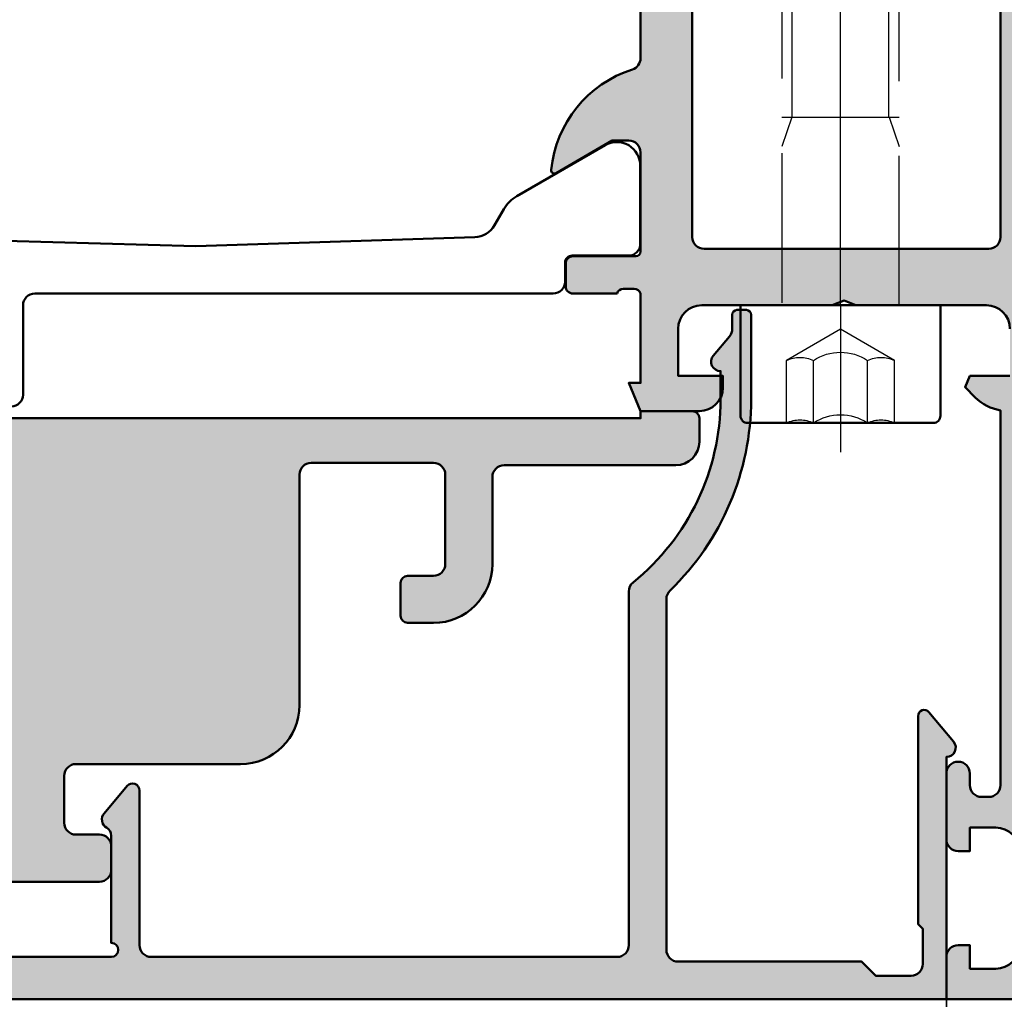
# Model space of a CAD drawing. Units: millimetres. Extents: x 311125 to 313650, y 51369 to 53112.
# Drawn here: x 312469 to 312511, y 52825 to 52867 of the extents above; entities that cross this region are included whole.
import ezdxf

# ---------------------------------------------------------------- set-up
doc = ezdxf.new("R2010")
doc.units = ezdxf.units.MM
doc.linetypes.add('STRICHPUNKT', pattern=[25.4, 12.7, -6.35, 0, -6.35])
doc.linetypes.add('VERDECKT', pattern=[9.524999999999999, 6.35, -3.175])
for name, color, linetype, lineweight in [('Alu', 50, 'Continuous', 50), ('Alu1', 52, 'Continuous', 35), ('Kst', 20, 'Continuous', 50), ('Verbinder', 20, 'Continuous', 50), ('Verbinder2', 24, 'VERDECKT', 25), ('Verbinder4', 24, 'STRICHPUNKT', 25)]:
    doc.layers.add(name, color=color, linetype=linetype, lineweight=lineweight)
doc.layers.add('Grau10', color=254, linetype='Continuous')
doc.layers.add('Grau50', color=252, linetype='Continuous')

# ---------------------------------------------------------------- blocks, each defined once
blk = doc.blocks.new('*U4212')
at = {"layer": 'Verbinder'}
blk.add_lwpolyline([(3.950000000000003, 5.000000000000114), (-3.950000000000003, 5, 0.4142135623730929), (-4.25, 4.700000000000045), (-4.25, 0), (4.25, 0), (4.25, 4.700000000000045, 0.4142135623730971)], format="xyb", close=True, dxfattribs=at)
at = {"layer": 'Verbinder2'}
for points in [[(-2.300001072375579, 5), (-2.300001072375693, 2.344187523454821)], [(-1.150000536187719, 5), (-1.150000536187719, 2.344187523454821)], [(1.150000536171291, 5), (1.150000536171291, 2.344187523454821)], [(2.300001072396782, 5), (2.300001072396782, 2.344187523454821)], [(2.842170943040401e-14, 1.016281285182231), (-2.300001072375693, 2.344187523454821)], [(2.300001072396782, 2.344187523454821), (2.842170943040401e-14, 1.01628128517018)], [(2.5, 0), (2.499999999999997, -44.55996745006757), (2.059967450067615, -45), (-2.059967450067606, -45), (-2.499999999999988, -44.55996745006757), (-2.500000000000043, 0)], [(-2.063740853655304, -7.999999999999773), (-2.500000000001023, -6.75)], [(2.063740853655872, -7.999999999999773), (2.5, -6.75)], [(-2.500000000001023, -8), (2.5, -8)], [(-2.059967450067631, -8), (-2.059967450067606, -45)], [(2.059967450067617, -8), (2.059967450067615, -45)]]:
    blk.add_lwpolyline(points, dxfattribs=at)
for centre, radius, start, end in [((-1.723328142757566, 6.223945575216476), 1.352994618927297, 244.7721105548125, 295.2278894445274), ((-8.29913915367797e-12, 6.737925494576984), 2.083959274533405, 236.5070443206641, 303.492955679336), ((1.723328142757396, 6.223945575216476), 1.352994618927297, 244.7721105554726, 295.2278894451875), ((-1.723328142757566, 3.568133098671296), 1.352994618927297, 244.7721105548125, 295.2278894445274), ((-8.29913915367797e-12, 4.082113018031919), 2.083959274533405, 236.5070443206641, 303.492955679336), ((1.723328142757396, 3.568133098671296), 1.352994618927297, 244.7721105554726, 295.2278894451875)]:
    blk.add_arc(centre, radius, start, end, dxfattribs=at)
at = {"layer": 'Verbinder4'}
for points in [[(0, 0), (0, 6.241444347042489)], [(0, 0), (-2.755364296100349e-15, -47.5)]]:
    blk.add_lwpolyline(points, dxfattribs=at)
blk = doc.blocks.new('*U4344')
at = {"xscale": -1, "rotation": 180}
blk.add_blockref('*U4212', (-9, 29.5), dxfattribs=at)
blk = doc.blocks.new('545640_air-lux_gefräst')
at = {"layer": 'Grau10'}
h = blk.add_hatch(color=256, dxfattribs=at)
h.dxf.hatch_style = 1
edge = h.paths.add_edge_path()
edge.add_arc((-2.7000000000005, 9.099999999999909), 0.5, -90, 0, ccw=False)
edge.add_line((-2.7000000000005, 8.599999999999909), (-3.000000000000227, 8.599999999999909))
edge.add_arc((-3, 9.099999999999682), 0.4999999999997726, 179.9999999999739, 269.99999999997397, ccw=False)
edge.add_line((-3.499999999999773, 9.099999999999909), (-3.5, 9.599999999999909))
edge.add_arc((-4, 9.599999999999909), 0.5, 0, 180)
edge.add_line((-4.5, 9.599999999999909), (-4.5, 6.799999999999727))
edge.add_arc((-4.000000000000227, 6.799999999999955), 0.4999999999997726, 180.0000000000261, 270.000000000026)
edge.add_line((-4, 6.300000000000182), (-3.5, 6.300000000000182))
edge.add_line((-3.5, 6.300000000000182), (-3.5, 7.299999999999727))
edge.add_line((-3.5, 7.299999999999727), (-2.399999999999409, 7.299999999999727))
edge.add_arc((-2.399999999999636, 6.300000000000182), 0.9999999999995453, 0, 89.99999999998698, ccw=False)
edge.add_line((-1.400000000000091, 6.300000000000182), (-1.400000000000091, 2.300000000000182))
edge.add_arc((-2.400000000000205, 2.299999999999841), 1.000000000000114, -89.99999999999352, 1.9610979506978765e-11, ccw=False)
edge.add_line((-2.400000000000091, 1.299999999999727), (-3.5, 1.299999999999727))
edge.add_line((-3.5, 1.299999999999727), (-3.5, 2.300000000000182))
edge.add_line((-3.5, 2.300000000000182), (-4, 2.300000000000182))
edge.add_arc((-4, 1.800000000000182), 0.5, 90, 180)
edge.add_line((-4.5, 1.800000000000182), (-4.5, 0))
edge.add_line((-4.5, 0), (0, 0))
edge.add_line((0, 0), (0, 95))
edge.add_line((0, 95), (-3.399999999999636, 95))
edge.add_line((-3.399999999999636, 95), (-4.499999999999545, 93.89999999999964))
edge.add_line((-4.499999999999545, 93.89999999999964), (-4.499999999999545, 93.30000000000018))
edge.add_line((-4.499999999999545, 93.30000000000018), (-2.999999999999545, 93.30000000000018))
edge.add_arc((-2.999999999999773, 92.29999999999995), 1.000000000000227, -1.3017142919125035e-11, 89.99999999998698, ccw=False)
edge.add_line((-1.999999999999545, 92.29999999999973), (-2, 91))
edge.add_arc((-3, 91), 1, -90, 0, ccw=False)
edge.add_line((-3, 90), (-8.999999999999545, 90))
edge.add_line((-8.999999999999545, 90), (-9.499999999999545, 89.80000000000018))
edge.add_line((-9.499999999999545, 89.80000000000018), (-9.999999999999545, 90))
edge.add_line((-9.999999999999545, 90), (-16.99999999999932, 90))
edge.add_arc((-16.99999999999932, 91.00000000000023), 1.000000000000227, 180.000000000013, 270, ccw=False)
edge.add_line((-17.99999999999955, 91), (-17.99999999999955, 92.29999999999973))
edge.add_arc((-16.99999999999932, 92.29999999999995), 1.000000000000227, 90.00000000002609, 180.000000000013, ccw=False)
edge.add_line((-16.99999999999977, 93.30000000000018), (-14.49999999999955, 93.30000000000018))
edge.add_line((-14.49999999999955, 93.30000000000018), (-14.49999999999955, 93.80000000000018))
edge.add_arc((-15.49999999999955, 93.80000000000018), 1, 0, 90)
edge.add_line((-15.49999999999955, 94.80000000000018), (-20.00000000002683, 94.80000000000018))
edge.add_arc((-20.26754324541248, 94.87886702228238), 0.2789254297391118, 268.8375208357911, 343.575414373454, ccw=False)
edge.add_line((-20.27320199999963, 94.59999900000003), (-20.72679599999969, 94.59999900000003))
edge.add_arc((-20.7324566594764, 94.87886709564312), 0.2789255417370652, 196.4245945553099, 271.1628700728138, ccw=False)
edge.add_line((-20.99999999999932, 94.80000000000018), (-22.88001100000838, 94.80000000000018))
edge.add_arc((-22.88001100000804, 94.50000000000011), 0.3000000000000682, 90.00000000006513, 180.0000000000217)
edge.add_line((-23.18001100000811, 94.5), (-23.18001100000811, 93.52002568095713))
edge.add_arc((-22.88001100000793, 93.52002568095759), 0.3000000000001819, 180.0000000000869, 270)
edge.add_line((-22.88001100000793, 93.2200256809574), (-20.19999999999936, 93.2200256809574))
edge.add_arc((-20.19999999999925, 93.0200256809577), 0.1999999999997044, -3.26281224261038e-11, 90.00000000003263, ccw=False)
edge.add_line((-19.99999999999955, 93.02002568095759), (-19.99999999999955, 88.79999999999973))
edge.add_arc((-20.49999999999932, 88.79999999999995), 0.4999999999997726, 269.9999999999479, 359.99999999997397, ccw=False)
edge.add_line((-20.49999999999977, 88.30000000000018), (-21.20000000000005, 88.30000000000018))
edge.add_line((-21.20000000000005, 88.30000000000018), (-23.59282032302713, 89.68149545762208))
edge.add_arc((-23.66188021535151, 89.56188021535127), 0.1381197846485421, 59.99999999994827, 185.6225775506552)
edge.add_arc((-18.82339113815201, 90.03822324117422), 5.000000000000311, 185.6225775507995, 270.0000000000036)
edge.add_line((-18.82339113815169, 85.03822324117391), (-18, 85.03822324117391))
edge.add_arc((-18, 84.53822324117391), 0.5, 0, 90, ccw=False)
edge.add_line((-17.5, 84.53822324117391), (-17.49999999999977, 40))
edge.add_arc((-18.00000000000284, 39.99999999999905), 0.5000000000030624, -72.25158364385487, 1.0908252079389058e-10, ccw=False)
edge.add_arc((-16.32339113815563, 34.76177675882526), 4.999999999996732, 107.7484163560561, 174.3774224491937)
edge.add_arc((-21.16188021535175, 35.23811978464831), 0.1381197846483077, 174.3774224492732, 300.0000000000074)
edge.add_line((-21.09282032302758, 35.11850454237765), (-18.69999999999959, 36.5))
edge.add_line((-18.69999999999959, 36.5), (-18.00000000000023, 36.5))
edge.add_arc((-18.00000000000011, 35.99999999999989), 0.5000000000001137, 1.3017142919125035e-11, 90.00000000001302, ccw=False)
edge.add_line((-17.5, 36), (-17.5, 31.77997431904259))
edge.add_arc((-17.69999999999982, 31.77997431904259), 0.1999999999998181, -90.00000000006509, 0, ccw=False)
edge.add_line((-17.70000000000005, 31.57997431904278), (-20.38001100000884, 31.57997431904278))
edge.add_arc((-20.38001100000838, 31.27997431904259), 0.3000000000001819, 90.00000000008686, 180)
edge.add_line((-20.68001100000856, 31.27997431904259), (-20.68001100000856, 30.29999999999973))
edge.add_arc((-20.38001100000849, 30.30000000000007), 0.3000000000000682, 180.0000000000651, 270.0000000000217)
edge.add_line((-20.38001100000838, 30), (-18.5, 30))
edge.add_arc((-18.23245665947738, 29.92113290435684), 0.2789255417368414, 88.83712992712401, 163.5754054446287, ccw=False)
edge.add_line((-18.22679600000038, 30.2000009999997), (-17.77320200000031, 30.2000009999997))
edge.add_arc((-17.76754324541215, 29.92113297768163), 0.2789254297748445, 16.42458563203172, 91.1624791642688, ccw=False)
edge.add_line((-17.49999999999977, 29.99999999999955), (-17.5, 26.19999999999982))
edge.add_line((-17.5, 26.19999999999982), (-18, 26.19999999999982))
edge.add_line((-18, 26.19999999999982), (-17.50000000000023, 25))
edge.add_line((-17.50000000000023, 25), (-15, 25))
edge.add_arc((-15, 26), 1, 270, 360)
edge.add_line((-14, 26), (-14, 26.5))
edge.add_line((-14, 26.5), (-15.90000000000009, 26.5))
edge.add_line((-15.90000000000009, 26.5), (-15.90000000000009, 28.5))
edge.add_arc((-14.9000000000002, 28.50000000000011), 0.9999999999998863, 89.99999999998039, 180.0000000000065, ccw=False)
edge.add_line((-14.89999999999986, 29.5), (-9.349999999999909, 29.5))
edge.add_line((-9.349999999999909, 29.5), (-8.849999999999909, 29.69999999999982))
edge.add_line((-8.849999999999909, 29.69999999999982), (-8.349999999999909, 29.5))
edge.add_line((-8.349999999999909, 29.5), (-2.799999999999727, 29.5))
edge.add_arc((-2.799999999999727, 28.5), 1, 0, 90, ccw=False)
edge.add_line((-1.799999999999727, 28.5), (-1.799999999999727, 26.5))
edge.add_line((-1.799999999999727, 26.5), (-3.499999999999318, 26.5))
edge.add_line((-3.499999999999318, 26.5), (-3.700000000000273, 26.01715728752379))
edge.add_line((-3.700000000000273, 26.01715728752379), (-3.268629150104061, 25.58578643762667))
edge.add_arc((-1.854415587730834, 27.00000000000107), 2.000000000001021, 225.0000000000239, 260.0497963227724)
edge.add_line((-2.2000000000005, 25.03008339922826), (-2.2000000000005, 9.099999999999909))
edge = h.paths.add_edge_path(flags=16)
edge.add_arc((-2.700000000000045, 32.39999256465399), 0.5, -90, 0, ccw=False)
edge.add_line((-2.700000000000045, 31.89999256465399), (-14.79999999999995, 31.89999256465399))
edge.add_arc((-14.79999999999995, 32.39999256465399), 0.5, 180, 270, ccw=False)
edge.add_line((-15.29999999999995, 32.39999256465399), (-15.29999999999995, 85.29999256465362))
edge.add_arc((-14.7999999999999, 85.29999256465356), 0.5000000000000568, 90.00000000000648, 179.9999999999935, ccw=False)
edge.add_line((-14.79999999999995, 85.79999256465362), (-13.29999999999973, 85.79999256465408))
edge.add_line((-13.29999999999973, 85.79999256465408), (-13.29999999999973, 87.10000000000036))
edge.add_arc((-12.79999999999973, 87.10000000000036), 0.5, 90, 180, ccw=False)
edge.add_line((-12.79999999999973, 87.60000000000036), (-4.700000000000045, 87.60000000000036))
edge.add_arc((-4.700000000000045, 87.10000000000036), 0.5, 0, 90, ccw=False)
edge.add_line((-4.200000000000045, 87.10000000000036), (-4.200000000000045, 85.79999256465408))
edge.add_line((-4.200000000000045, 85.79999256465408), (-2.700000000000045, 85.79999256465408))
edge.add_arc((-2.700000000000045, 85.29999256465408), 0.5, 0, 90, ccw=False)
edge.add_line((-2.200000000000045, 85.29999256465408), (-2.200000000000045, 32.39999256465399))
for points in [[(-1.400000000000091, 2.300000000000182, -0.4142135623731616), (-2.400000000000091, 1.299999999999727), (-3.5, 1.299999999999727), (-3.5, 2.300000000000182), (-4, 2.300000000000182, 0.414213562373095), (-4.5, 1.800000000000182), (-4.5, 0), (0, 0)], [(-17.5, 84.53822324117391), (-17.49999999999977, 40, -0.3261337620561914), (-17.84758101256057, 39.52379788716235, 0.2992013024098335), (-21.29933548774943, 35.25165207940472, 0.6105378334006839), (-21.09282032302758, 35.11850454237765), (-18.69999999999959, 36.5), (-18.00000000000023, 36.5, -0.414213562373095), (-17.5, 36), (-17.5, 31.77997431904259, -0.414213562373428), (-17.70000000000005, 31.57997431904278), (-20.38001100000884, 31.57997431904278, 0.4142135623726511), (-20.68001100000856, 31.27997431904259), (-20.68001100000856, 30.29999999999973, 0.4142135623728731), (-20.38001100000838, 30), (-18.5, 30, -0.3381811729243063), (-18.22679600000038, 30.2000009999997), (-17.77320200000031, 30.2000009999997, -0.3381793155826648), (-17.49999999999977, 29.99999999999955), (-17.5, 26.19999999999982), (-18, 26.19999999999982), (-17.50000000000023, 25), (-15, 25, 0.414213562373095), (-14, 26), (-14, 26.5), (-15.90000000000009, 26.5), (-15.90000000000009, 28.5, -0.4142135623732282), (-14.89999999999986, 29.5), (-9.349999999999909, 29.5), (-8.849999999999909, 29.69999999999982), (-8.349999999999909, 29.5), (-2.799999999999727, 29.5, -0.414213562373095), (-1.799999999999727, 28.5)], [(-1.799999999999727, 26.5), (-3.499999999999318, 26.5), (-3.700000000000273, 26.01715728752379), (-3.268629150104061, 25.58578643762667, 0.1541371531953038), (-2.2000000000005, 25.03008339922826), (-2.2000000000005, 9.099999999999909, -0.414213562373095), (-2.7000000000005, 8.599999999999909), (-3.000000000000227, 8.599999999999909, -0.414213562373095), (-3.499999999999773, 9.099999999999909), (-3.5, 9.599999999999909, 0.9999999999999999), (-4.5, 9.599999999999909), (-4.5, 6.799999999999727, 0.414213562373095), (-4, 6.300000000000182), (-3.5, 6.300000000000182), (-3.5, 7.299999999999727), (-2.399999999999409, 7.299999999999727, -0.4142135623730284), (-1.400000000000091, 6.300000000000182)], [(-44.25000000002683, 25.19999950353122, 0.4142135623730919), (-43.75000000002683, 25.69999950353122), (-43.75000000002683, 29.4999995035314, -0.4142135623730974), (-43.25000000002683, 29.9999995035314), (-21.20999967893636, 29.99999732202969, 0.414216700930769), (-20.70999700002699, 30.50000000093905), (-20.70999700002699, 31.31033133427218, -0.4142135623730336), (-20.40999700002703, 31.61033133427236), (-18.00999861709056, 31.60999670496585, 0.4142166549145018), (-17.51000000002682, 32.10999532203004), (-17.51000000002682, 35.42515800884621, 0.5813163011873972), (-19.0099294093111, 36.30306088538691), (-22.76322085331799, 34.13609735686578, 0.1316745028351308), (-23.31232387756813, 33.58694688673722), (-23.70946217912319, 32.89894580111695, -0.2590815509121598), (-24.54228321809455, 32.399423775184), (-36.40000000096711, 32.01798176860666), (-46.55542480223289, 32.29353900696833, -0.4062902850420591)]]:
    blk.add_lwpolyline(points, format="xyb")
blk.add_lwpolyline([(-2.200000000000045, 32.39999256465399, -0.414213562373095), (-2.700000000000045, 31.89999256465399), (-14.79999999999995, 31.89999256465399, -0.4142135623730943), (-15.29999999999995, 32.39999256465399), (-15.29999999999995, 85.29999256465362, -0.4142135623730284), (-14.79999999999995, 85.79999256465362), (-13.29999999999973, 85.79999256465408), (-13.29999999999973, 87.10000000000036, -0.414213562373095), (-12.79999999999973, 87.60000000000036), (-4.700000000000045, 87.60000000000036, -0.414213562373095), (-4.200000000000045, 87.10000000000036), (-4.200000000000045, 85.79999256465408), (-2.700000000000045, 85.79999256465408, -0.414213562373095), (-2.200000000000045, 85.29999256465408)], format="xyb", close=True)
blk = doc.blocks.new('245663_air-lux_AP')
at = {"layer": 'Grau50'}
h = blk.add_hatch(color=256, dxfattribs=at)
h.dxf.hatch_style = 1
edge = h.paths.add_edge_path()
edge.add_line((-26.89999999999418, -24.69999999998754), (-17.49999999999272, -24.69999999998754))
edge.add_line((-17.49999999999272, -24.69999999998754), (-17.49999999999272, -24.99999999998863))
edge.add_line((-17.49999999999272, -24.99999999998863), (-15.29999999999563, -24.99999999998681))
edge.add_arc((-15.29999999999382, -24.69999999998572), 0.3000000000010914, 269.9999999996526, 359.9999999996526)
edge.add_line((-14.99999999999272, -24.69999999998754), (-14.99999999999272, -23.69999999998572))
edge.add_arc((-15.99999999999136, -23.69999999998799), 0.9999999999986358, 1.302755197529234e-10, 90.00000000007815)
edge.add_line((-15.99999999999272, -22.69999999998936), (-23.29999999999563, -22.69999999998754))
edge.add_arc((-23.29999999999654, -22.19999999998845), 0.4999999999990905, 180.0000000001042, 270.00000000010425, ccw=False)
edge.add_line((-23.79999999999563, -22.19999999998936), (-23.79999999999563, -18.49999999998681))
edge.add_arc((-26.299999999992, -18.49999999998317), 2.499999999996362, 359.9999999999166, 449.9999999999166)
edge.add_line((-26.29999999998836, -15.99999999998681), (-27.39999999999418, -15.99999999998499))
edge.add_arc((-27.39999999999418, -16.2999999999879), 0.3000000000029104, 90, 180)
edge.add_line((-27.69999999999709, -16.2999999999879), (-27.69999999999709, -17.69999999998572))
edge.add_arc((-27.39999999999509, -17.69999999998481), 0.3000000000020009, 180.0000000001737, 270.0000000001737)
edge.add_line((-27.39999999999418, -17.99999999998681), (-26.29999999999563, -17.99999999998863))
edge.add_arc((-26.29999999999472, -18.49999999998772), 0.4999999999990905, 1.0419398677186109e-10, 90.00000000010431, ccw=False)
edge.add_line((-25.79999999999563, -18.49999999998681), (-25.79999999999563, -22.2999999999879))
edge.add_arc((-26.29999999999563, -22.2999999999879), 0.5, -90, 0, ccw=False)
edge.add_line((-26.29999999999563, -22.7999999999879), (-31.49999999999272, -22.79999999998972))
edge.add_arc((-31.49999999999181, -22.29999999998881), 0.5000000000009095, 179.9999999998958, 269.99999999989575, ccw=False)
edge.add_line((-31.99999999999272, -22.2999999999879), (-31.99999999999272, -12.49999999998681))
edge.add_arc((-34.49999999999272, -12.49999999998681), 2.5, 0, 90)
edge.add_line((-34.49999999999272, -9.999999999986812), (-41.49999999999272, -9.999999999986812))
edge.add_arc((-41.49999999999363, -9.499999999987722), 0.4999999999990905, 180.0000000001042, 270.00000000010425, ccw=False)
edge.add_line((-41.99999999999272, -9.499999999988631), (-41.99999999999272, -7.499999999986812))
edge.add_arc((-41.49999999999272, -7.499999999986812), 0.5, 90, 180, ccw=False)
edge.add_line((-41.49999999999272, -6.999999999986812), (-40.5, -6.999999999986812))
edge.add_arc((-40.49999999999636, -6.499999999983174), 0.500000000003638, 269.9999999995831, 359.9999999995831)
edge.add_line((-39.99999999999272, -6.499999999986812), (-39.99999999999272, -5.499999999986812))
edge.add_arc((-40.49999999999272, -5.499999999986812), 0.5, 0, 90)
edge.add_line((-40.49999999999272, -4.999999999986812), (-46.99289321880497, -4.999999999986812))
edge.add_arc((-46.9928932188095, -5.499999999989336), 0.5000000000025233, 89.99999999948052, 134.9999999994282)
edge.add_line((-47.34644660940103, -5.14644660939075), (-48.85355339058879, -6.653553390578509))
edge.add_arc((-49.20710678118324, -6.299999999991512), 0.4999999999963922, 270.0000000006489, 315.0000000006039, ccw=False)
edge.add_line((-49.20710678117757, -6.799999999987904), (-53.49999999999272, -6.799999999986085))
edge.add_line((-53.49999999999272, -6.799999999986085), (-53.99999999999272, -6.999999999986358))
edge.add_line((-53.99999999999272, -6.999999999986358), (-54.49999999999272, -6.799999999986085))
edge.add_line((-54.49999999999272, -6.799999999986085), (-58.79289321880788, -6.799999999989723))
edge.add_arc((-58.79289321880589, -6.299999999984641), 0.5000000000050822, 224.999999999809, 269.99999999977285, ccw=False)
edge.add_line((-59.14644660940394, -6.653553390580328), (-60.65355339058442, -5.146446609394388))
edge.add_arc((-61.00710678117996, -5.499999999990248), 0.5000000000034331, 45.00000000002562, 90.00000000005944)
edge.add_line((-61.00710678118048, -4.999999999986812), (-67.29999999999563, -4.999999999986812))
edge.add_arc((-67.29999999999563, -4.499999999986812), 0.5, 180, 270, ccw=False)
edge.add_line((-67.79999999999563, -4.499999999986812), (-67.79999999999563, -3.499999999984993))
edge.add_arc((-68.29999999999472, -3.499999999985903), 0.4999999999990905, 1.042204158023861e-10, 90.00000000010422)
edge.add_line((-68.29999999999563, -2.999999999986812), (-74.49999999999272, -2.999999999986812))
edge.add_arc((-74.49999999999272, -3.499999999986812), 0.5, 90, 180)
edge.add_line((-74.99999999999272, -3.499999999986812), (-74.99999999999272, -3.999999999984993))
edge.add_arc((-75.49999999999272, -3.999999999984993), 0.5, -90, 0, ccw=False)
edge.add_line((-75.49999999999272, -4.499999999984993), (-75.49999999999272, -9.999999999986812))
edge.add_arc((-75.99999999999272, -9.999999999986812), 0.5, -90, 0, ccw=False)
edge.add_line((-75.99999999999272, -10.49999999998681), (-79.49999999999272, -10.49999999998681))
edge.add_arc((-79.49999999999272, -10.99999999998681), 0.5, 90, 180)
edge.add_arc((-77.49999999999272, -10.99999999998681), 2.5, 180, 270)
edge.add_line((-77.49999999999272, -13.49999999998681), (-67.99999999999272, -13.49999999998681))
edge.add_arc((-67.99999999999272, -13.99999999998681), 0.5, 0, 90, ccw=False)
edge.add_line((-67.49999999999272, -13.99999999998681), (-67.49999999999272, -25.49999999998681))
edge.add_arc((-67.99999999999272, -25.49999999998681), 0.5, -90, 0, ccw=False)
edge.add_line((-67.99999999999272, -25.99999999998681), (-77.5, -25.99999999998681))
edge.add_arc((-77.49999999999886, -28.49999999998795), 2.500000000001137, 90.00000000002606, 179.9999999999739)
edge.add_arc((-79.50000000000023, -28.49999999998704), 0.4999999999997726, 179.9999999999739, 270.000000000026)
edge.add_line((-79.5, -28.99999999998681), (-76.5, -28.99999999998681))
edge.add_arc((-76.5, -29.49999999998681), 0.5, 0, 90, ccw=False)
edge.add_line((-76, -29.49999999998681), (-76, -30.49999999998863))
edge.add_arc((-75.5, -30.49999999998681), 0.5, 180.0000000002084, 360.0000000002084)
edge.add_line((-75, -30.49999999998499), (-75, -29.2999999999879))
edge.add_arc((-74.50000000000269, -29.2999999999865), 0.4999999999973141, 36.86989764603089, 180.0000000001608, ccw=False)
edge.add_line((-74.10000000000582, -28.99999999998681), (-67.5, -28.99999999998863))
edge.add_arc((-67.50000000000148, -26.49999999998715), 2.500000000001478, 270.0000000000339, 360.0000000000078)
edge.add_line((-65, -26.49999999998681), (-65, -25.49999999998681))
edge.add_arc((-64.5, -25.49999999998681), 0.5, 90, 180, ccw=False)
edge.add_line((-64.5, -24.99999999998681), (-63.5, -24.99999999998681))
edge.add_arc((-63.5, -25.49999999998681), 0.5, 0, 90, ccw=False)
edge.add_line((-63, -25.49999999998681), (-63, -27.2999999999879))
edge.add_arc((-62.50000000000091, -27.29999999998699), 0.4999999999990905, 180.0000000001042, 270.0000000001042)
edge.add_line((-62.5, -27.79999999998608), (-61.5, -27.79999999998608))
edge.add_arc((-61.49999999999909, -27.29999999998699), 0.4999999999990905, 269.9999999998957, 359.9999999998958)
edge.add_line((-61, -27.2999999999879), (-60.99999999999272, -25.49999999998863))
edge.add_arc((-60.49999999999545, -25.49999999998408), 0.4999999999972715, 90.00000000052108, 180.0000000005211, ccw=False)
edge.add_line((-60.5, -24.99999999998681), (-57.5, -24.99999999998681))
edge.add_line((-57.5, -24.99999999998681), (-57.5, -24.69999999998572))
edge.add_line((-57.5, -24.69999999998572), (-26.89999999999418, -24.69999999998754))
blk.add_lwpolyline([(-26.89999999999418, -24.69999999998754), (-17.49999999999272, -24.69999999998754), (-17.49999999999272, -24.99999999998863), (-15.29999999999563, -24.99999999998681, 0.414213562373095), (-14.99999999999272, -24.69999999998754), (-14.99999999999272, -23.69999999998572, 0.4142135623728286), (-15.99999999999272, -22.69999999998936), (-23.29999999999563, -22.69999999998754, -0.414213562373095), (-23.79999999999563, -22.19999999998936), (-23.79999999999563, -18.49999999998681, 0.414213562373095), (-26.29999999998836, -15.99999999998681), (-27.39999999999418, -15.99999999998499, 0.414213562373095), (-27.69999999999709, -16.2999999999879), (-27.69999999999709, -17.69999999998572, 0.414213562373095), (-27.39999999999418, -17.99999999998681), (-26.29999999999563, -17.99999999998863, -0.414213562373095), (-25.79999999999563, -18.49999999998681), (-25.79999999999563, -22.2999999999879, -0.414213562373095), (-26.29999999999563, -22.7999999999879), (-31.49999999999272, -22.79999999998972, -0.414213562373095), (-31.99999999999272, -22.2999999999879), (-31.99999999999272, -12.49999999998681, 0.414213562373095), (-34.49999999999272, -9.999999999986812), (-41.49999999999272, -9.999999999986812, -0.414213562373095), (-41.99999999999272, -9.499999999988631), (-41.99999999999272, -7.499999999986812, -0.414213562373095), (-41.49999999999272, -6.999999999986812), (-40.5, -6.999999999986812, 0.414213562373095), (-39.99999999999272, -6.499999999986812), (-39.99999999999272, -5.499999999986812, 0.414213562373095), (-40.49999999999272, -4.999999999986812), (-46.99289321880497, -4.999999999986812, 0.1989123673794205), (-47.34644660940103, -5.14644660939075), (-48.85355339058879, -6.653553390578509, -0.1989123673794539), (-49.20710678117757, -6.799999999987904), (-53.49999999999272, -6.799999999986085), (-53.99999999999272, -6.999999999986358), (-54.49999999999272, -6.799999999986085), (-58.79289321880788, -6.799999999989723, -0.1989123673794933), (-59.14644660940394, -6.653553390580328), (-60.65355339058442, -5.146446609394388, 0.1989123673798108), (-61.00710678118048, -4.999999999986812), (-67.29999999999563, -4.999999999986812, -0.414213562373095), (-67.79999999999563, -4.499999999986812), (-67.79999999999563, -3.499999999984993, 0.414213562373095), (-68.29999999999563, -2.999999999986812), (-74.49999999999272, -2.999999999986812, 0.414213562373095), (-74.99999999999272, -3.499999999986812), (-74.99999999999272, -3.999999999984993, -0.414213562373095), (-75.49999999999272, -4.499999999984993), (-75.49999999999272, -9.999999999986812, -0.414213562373095), (-75.99999999999272, -10.49999999998681), (-79.49999999999272, -10.49999999998681, 0.414213562373095), (-79.99999999999272, -10.99999999998681, 0.414213562373095), (-77.49999999999272, -13.49999999998681), (-67.99999999999272, -13.49999999998681, -0.414213562373095), (-67.49999999999272, -13.99999999998681), (-67.49999999999272, -25.49999999998681, -0.414213562373095), (-67.99999999999272, -25.99999999998681), (-77.5, -25.99999999998681, 0.4142135623728286), (-80, -28.49999999998681, 0.4142135623733614), (-79.5, -28.99999999998681), (-76.5, -28.99999999998681, -0.414213562373095), (-76, -29.49999999998681), (-76, -30.49999999998863, 0.9999999999999999), (-75, -30.49999999998499), (-75, -29.2999999999879, -0.7207592200559537), (-74.10000000000582, -28.99999999998681), (-67.5, -28.99999999998863, 0.4142135623729618), (-65, -26.49999999998681), (-65, -25.49999999998681, -0.414213562373095), (-64.5, -24.99999999998681), (-63.5, -24.99999999998681, -0.414213562373095), (-63, -25.49999999998681), (-63, -27.2999999999879, 0.414213562373095), (-62.5, -27.79999999998608), (-61.5, -27.79999999998608, 0.414213562373095), (-61, -27.2999999999879), (-60.99999999999272, -25.49999999998863, -0.414213562373095), (-60.5, -24.99999999998681), (-57.5, -24.99999999998681), (-57.5, -24.69999999998572), (-26.89999999999418, -24.69999999998754)], format="xyb")
blk = doc.blocks.new('550130_air-lux')
at = {"layer": 'Grau10'}
h = blk.add_hatch(color=256, dxfattribs=at)
h.dxf.hatch_style = 1
edge = h.paths.add_edge_path()
edge.add_arc((-14.09999961404154, -27.09999999999813), 0.4000000000024066, 89.99999999976689, 220.000000000166, ccw=False)
edge.add_line((-14.09999961403992, -26.69999999999573), (-14.09999961404537, -25.50000000003729))
edge.add_arc((-24.0999996140574, -25.50000000006545), 10.00000000001202, 1.613584445435583e-10, 51.05519640583514)
edge.add_arc((-17.49999961403949, -17.33360544676999), 0.5000000000036988, 180.0000000004161, 231.0551964061079, ccw=False)
edge.add_line((-17.99999961404319, -17.33360544677362), (-17.99999961404319, -2.299999999986539))
edge.add_arc((-18.49999961404274, -2.299999999986994), 0.4999999999995453, 5.211020790114565e-11, 90.00000000005213)
edge.add_line((-18.49999961404319, -1.799999999987449), (-38.29999961404246, -1.799999999987449))
edge.add_arc((-38.29999961404314, -2.299999999986767), 0.4999999999993179, 89.99999999992184, 179.9999999999218)
edge.add_line((-38.79999961404246, -2.299999999986085), (-38.79999961404246, -8.874560777517218))
edge.add_arc((-39.09999961404347, -8.874560777517821), 0.3000000000010061, -140.00000000013262, 1.1527845344971865e-10, ccw=False)
edge.add_line((-39.32981294698038, -9.0673970604239), (-40.30641739128987, -7.903525205375445))
edge.add_arc((-39.99999961403984, -7.646410161501545), 0.4000000000014049, 120.00000000025679, 219.9999999996973, ccw=False)
edge.add_arc((-40.39999961404423, -6.953589838473699), 0.4000000000010449, 300.0000000002667, 360.0000000003088)
edge.add_line((-39.99999961404319, -6.953589838471544), (-39.99999961404319, -2.399999999987358))
edge.add_arc((-39.99999961404455, -2.099999999987403), 0.2999999999999545, 270.0000000002605, 449.9999999997394)
edge.add_line((-39.99999961404319, -1.799999999987449), (-64.6999996140421, -1.799999999987449))
edge.add_line((-64.6999996140421, -1.799999999987449), (-64.6999996140421, -4.999999999987267))
edge.add_line((-64.6999996140421, -4.999999999987267), (-66.49999961404319, -4.999999999987267))
edge.add_line((-66.49999961404319, -4.999999999987267), (-66.49999961404137, -1.799999999987449))
edge.add_line((-66.49999961404137, -1.799999999987449), (-77.99999961404319, -1.799999999987449))
edge.add_line((-77.99999961404319, -1.799999999987449), (-77.99999961404319, -8.999999999987267))
edge.add_line((-77.99999961404319, -8.999999999987267), (-79.99999961404319, -8.999999999987267))
edge.add_line((-79.99999961404319, -8.999999999987267), (-79.99999961404319, 1.2732925824821e-11))
edge.add_line((-79.99999961404319, 1.2732925824821e-11), (-4.49999961404319, 1.2732925824821e-11))
edge.add_line((-4.49999961404319, 1.2732925824821e-11), (-4.49999961404319, -10.29999999998654))
edge.add_arc((-4.499999614061361, -10.70000000000213), 0.400000000015595, -39.999999998410885, 89.99999999739731, ccw=False)
edge.add_line((-4.193581836794692, -10.95711504387828), (-5.242799067917076, -12.20752344847915))
edge.add_arc((-5.441115672640354, -12.04111605859897), 0.2588839414017451, 180.000000000022, 319.9999999999077, ccw=False)
edge.add_line((-5.699999614042099, -12.04111605859907), (-5.699999614033004, -3.200000000001637))
edge.add_line((-5.699999614033004, -3.200000000001637), (-5.499999614035914, -3.000000000002274))
edge.add_line((-5.499999614035914, -3.000000000002274), (-5.499999614035914, -1.499999999989996))
edge.add_arc((-5.999999614036426, -1.499999999989143), 0.5000000000005116, 359.9999999999023, 449.9999999999414)
edge.add_line((-5.999999614035914, -0.9999999999886313), (-7.499999614046828, -0.9999999999886313))
edge.add_line((-7.499999614046828, -0.9999999999886313), (-8.099999614041735, -1.599999999987176))
edge.add_line((-8.099999614041735, -1.599999999987176), (-15.89999961404283, -1.599999999987176))
edge.add_arc((-15.8999996140426, -2.099999999987403), 0.5000000000002274, 90.00000000002606, 180.0000000000261)
edge.add_line((-16.39999961404283, -2.099999999987631), (-16.39999961404101, -17.0147186257027))
edge.add_arc((-15.89999961400085, -17.01471862577596), 0.5000000000401617, 179.9999999916045, 225.9795355389469)
edge.add_arc((-24.0999996140702, -25.50000000004193), 11.30000000002773, 2.808064891723916e-11, 45.97953554742742, ccw=False)
edge.add_line((-12.79999961404246, -25.50000000003638), (-12.79999961404064, -29.09999999999991))
edge.add_arc((-12.99999961404092, -29.09999999999991), 0.2000000000002728, -90.00000000013029, 0, ccw=False)
edge.add_line((-12.99999961404137, -29.30000000000018), (-13.39999961404101, -29.30000000000109))
edge.add_arc((-13.39999961404101, -29.10000000000036), 0.2000000000007276, 179.9999999998697, 270, ccw=False)
edge.add_line((-13.59999961404174, -29.09999999999991), (-13.59999961404174, -28.50015144417557))
edge.add_arc((-14.09999961402919, -28.50015144417005), 0.4999999999874536, 359.9999999993677, 400.0000000004021)
edge.add_line((-13.71697739248157, -28.17875763933216), (-14.40641739129023, -27.35711504387518))
blk.add_lwpolyline([(-14.40641739129023, -27.35711504387518, -0.6370702608099406), (-14.09999961403992, -26.69999999999573), (-14.09999961404537, -25.50000000003729, 0.2265300831038893), (-17.81428532832615, -17.72248137788301, -0.2265300831039716), (-17.99999961404319, -17.33360544677362), (-17.99999961404319, -2.299999999986539, 0.414213562373095), (-18.49999961404319, -1.799999999987449), (-38.29999961404246, -1.799999999987449, 0.414213562373095), (-38.79999961404246, -2.299999999986085), (-38.79999961404246, -8.874560777517218, -0.7002075382113211), (-39.32981294698038, -9.0673970604239), (-40.30641739128987, -7.903525205375445, -0.4663076581520229), (-40.1999996140421, -7.299999999987449, 0.2679491924313183), (-39.99999961404319, -6.953589838471544), (-39.99999961404319, -2.399999999987358, 0.9999999999954524), (-39.99999961404319, -1.799999999987449), (-64.6999996140421, -1.799999999987449), (-64.6999996140421, -4.999999999987267), (-66.49999961404319, -4.999999999987267), (-66.49999961404137, -1.799999999987449), (-77.99999961404319, -1.799999999987449), (-77.99999961404319, -8.999999999987267), (-79.99999961404319, -8.999999999987267), (-79.99999961404319, 1.2732925824821e-11), (-4.49999961404319, 1.2732925824821e-11), (-4.49999961404319, -10.29999999998654, -0.6370702607817798), (-4.193581836794692, -10.95711504387828), (-5.242799067917076, -12.20752344847915, -0.700207538208966), (-5.699999614042099, -12.04111605859907), (-5.699999614033004, -3.200000000001637), (-5.499999614035914, -3.000000000002274), (-5.499999614035914, -1.499999999989996, 0.4142135623732948), (-5.999999614035914, -0.9999999999886313), (-7.499999614046828, -0.9999999999886313), (-8.099999614041735, -1.599999999987176), (-15.89999961404283, -1.599999999987176, 0.414213562373095), (-16.39999961404283, -2.099999999987631), (-16.39999961404101, -17.0147186257027, 0.2033593120016106), (-16.2474572411993, -17.374264446697, -0.203359312001869), (-12.79999961404246, -25.50000000003638), (-12.79999961404064, -29.09999999999991, -0.414213562373761), (-12.99999961404137, -29.30000000000018), (-13.39999961404101, -29.30000000000109, -0.414213562373761), (-13.59999961404174, -29.09999999999991), (-13.59999961404174, -28.50015144417557, 0.1763269807131183), (-13.71697739248157, -28.17875763933216)], format="xyb", close=True)

msp = doc.modelspace()

# ---------------------------------------------------------------- linework, layer by layer
at = {"layer": 'Alu1'}
msp.add_lwpolyline([(312508.6009674041, 52825.36930927447), (312508.6009674041, 52775.36930927447)], dxfattribs=at)

# ---------------------------------------------------------------- block references
msp.add_blockref('*U4344', (312513.1009670181, 52825.36930927449))
at = {"layer": 'Alu'}
msp.add_blockref('545640_air-lux_gefräst', (312513.1009670181, 52825.36930927449), dxfattribs=at)
at = {"layer": 'Alu', "xscale": -1, "rotation": 180}
msp.add_blockref('550130_air-lux', (312513.1009670181, 52825.36930927449), dxfattribs=at)
at = {"layer": 'Kst', "xscale": -1, "rotation": 180}
msp.add_blockref('245663_air-lux_AP', (312513.1009670181, 52825.36930927449), dxfattribs=at)

doc.saveas('drawing.dxf')
